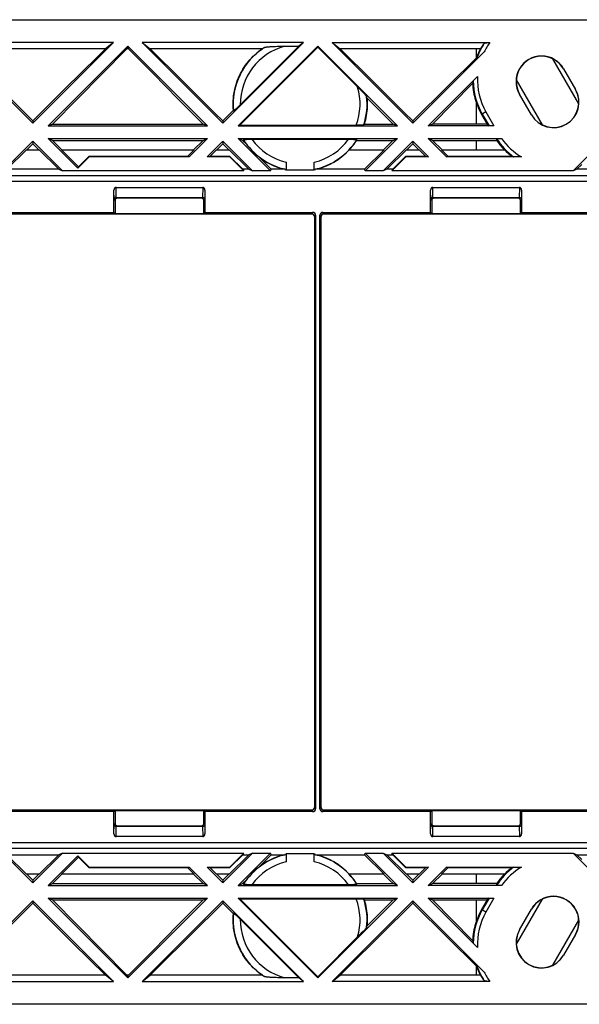
# Model space of a CAD drawing. Units: millimetres. Extents: x 45 to 253, y 70 to 140.
# Drawn here: x 161 to 201, y 70 to 140 of the extents above; entities that cross this region are included whole.
import ezdxf

# ---------------------------------------------------------------- set-up
doc = ezdxf.new("R2010")
doc.units = ezdxf.units.MM
doc.header["$LTSCALE"] = 16.335
doc.layers.get('0').update_dxf_attribs({"linetype": 'CONTINUOUS'})

msp = doc.modelspace()

# ---------------------------------------------------------------- linework, layer by layer
at = {"color": 7, "linetype": 'CONTINUOUS'}
for p, q in [((157.532, 140.246), (238.833, 140.246)), ((168.072, 138.621), (158.833, 138.621)), ((168.072, 138.621), (162.333, 132.882)), ((168.072, 138.621), (167.498, 138.173)), ((181.572, 138.621), (170.094, 138.621)), ((170.094, 138.621), (170.667, 138.173)), ((175.833, 132.882), (170.094, 138.621)), ((181.572, 138.621), (175.833, 132.882)), ((181.572, 138.621), (181.233, 138.357)), ((183.594, 138.621), (194.813, 138.621)), ((183.594, 138.621), (184.167, 138.173)), ((189.333, 132.882), (183.594, 138.621)), ((167.498, 138.173), (158.877, 138.173)), ((169.083, 138.36), (163.419, 132.696)), ((167.28, 136.41), (169.022, 138.173)), ((169.083, 138.258), (169.022, 138.173)), ((169.144, 138.173), (169.022, 138.173)), ((169.083, 138.36), (169.083, 138.258)), ((174.746, 132.696), (169.083, 138.36)), ((169.083, 138.258), (169.144, 138.173)), ((169.144, 138.173), (170.885, 136.41)), ((178.644, 138.173), (170.667, 138.173)), ((172.951, 135.916), (170.667, 138.173)), ((182.583, 138.36), (176.919, 132.696)), ((181.233, 138.357), (176.979, 134.103)), ((182.583, 138.286), (177.046, 132.748)), ((179.397, 138.342), (179.488, 138.346)), ((179.488, 138.346), (179.585, 138.349)), ((179.585, 138.349), (179.688, 138.352)), ((179.688, 138.352), (179.797, 138.354)), ((179.797, 138.354), (179.913, 138.355)), ((179.913, 138.355), (180.036, 138.356)), ((180.036, 138.356), (180.237, 138.357)), ((180.237, 138.357), (181.233, 138.357)), ((182.583, 138.36), (182.583, 138.286)), ((188.246, 132.696), (182.583, 138.36)), ((182.583, 138.286), (185.572, 135.296)), ((194.134, 138.173), (184.167, 138.173)), ((186.451, 135.916), (184.167, 138.173)), ((194.402, 137.952), (189.333, 132.882)), ((193.858, 137.541), (191.842, 135.548)), ((201.129, 134.268), (199.284, 137.464)), ((200.042, 136.752), (200.892, 135.28)), ((200.052, 136.758), (200.902, 135.286)), ((162.333, 132.882), (158.833, 136.382)), ((161.561, 133.826), (158.884, 136.477)), ((165.514, 134.626), (167.28, 136.41)), ((170.885, 136.41), (172.651, 134.626)), ((190.419, 132.696), (193.936, 136.213)), ((196.686, 135.964), (198.531, 132.768)), ((164.64, 135.348), (162.333, 133.06)), ((185.572, 135.296), (185.709, 135.157)), ((185.709, 135.157), (185.797, 135.067)), ((191.842, 135.548), (189.333, 133.06)), ((190.725, 132.823), (193.584, 135.706)), ((163.725, 132.823), (165.514, 134.626)), ((172.651, 134.626), (174.44, 132.823)), ((185.797, 135.067), (185.873, 134.988)), ((185.873, 134.988), (185.917, 134.943)), ((185.917, 134.943), (185.954, 134.904)), ((186.077, 134.701), (187.94, 132.823)), ((197.763, 133.474), (196.913, 134.946)), ((197.774, 133.48), (196.924, 134.952)), ((162.333, 133.06), (161.561, 133.826)), ((176.586, 133.807), (175.833, 133.06)), ((176.789, 133.918), (176.747, 133.878)), ((176.837, 133.964), (176.789, 133.918)), ((176.889, 134.015), (176.837, 133.964)), ((176.979, 134.103), (176.889, 134.015)), ((162.333, 133.06), (162.333, 132.882)), ((175.833, 133.06), (175.833, 132.882)), ((189.333, 133.06), (189.333, 132.882)), ((194.222, 133.508), (194.616, 132.823)), ((163.419, 132.696), (163.725, 132.823)), ((163.419, 132.696), (174.746, 132.696)), ((163.725, 132.823), (174.44, 132.823)), ((174.746, 132.696), (174.44, 132.823)), ((176.919, 132.696), (177.046, 132.748)), ((176.919, 132.696), (188.246, 132.696)), ((177.046, 132.748), (185.347, 132.748)), ((185.44, 132.749), (185.347, 132.748)), ((185.53, 132.75), (185.44, 132.749)), ((185.585, 132.751), (185.53, 132.75)), ((185.637, 132.752), (185.585, 132.751)), ((185.685, 132.753), (185.637, 132.752)), ((185.727, 132.755), (185.685, 132.753)), ((185.884, 132.823), (187.94, 132.823)), ((188.246, 132.696), (187.94, 132.823)), ((190.419, 132.696), (190.725, 132.823)), ((195.103, 132.696), (190.419, 132.696)), ((194.616, 132.823), (190.725, 132.823)), ((194.616, 132.823), (194.75, 132.706)), ((162.333, 131.61), (160.219, 129.496)), ((162.333, 131.61), (162.333, 131.422)), ((164.446, 129.496), (162.333, 131.61)), ((163.419, 131.796), (174.746, 131.796)), ((163.738, 131.664), (163.419, 131.796)), ((165.526, 129.689), (163.419, 131.796)), ((163.738, 131.664), (174.428, 131.664)), ((164.409, 130.996), (163.738, 131.664)), ((174.746, 131.796), (173.446, 130.496)), ((174.428, 131.664), (173.756, 130.996)), ((174.428, 131.664), (174.746, 131.796)), ((175.833, 131.61), (174.719, 130.496)), ((175.833, 131.61), (175.833, 131.422)), ((177.946, 129.496), (175.833, 131.61)), ((176.919, 131.796), (188.246, 131.796)), ((177.238, 131.664), (176.919, 131.796)), ((179.219, 129.496), (176.919, 131.796)), ((177.238, 131.664), (177.322, 131.664)), ((177.508, 131.395), (177.238, 131.664)), ((177.418, 131.737), (177.462, 131.738)), ((177.462, 131.738), (177.513, 131.74)), ((177.513, 131.74), (177.57, 131.741)), ((177.57, 131.741), (177.632, 131.742)), ((177.632, 131.742), (177.737, 131.743)), ((177.737, 131.743), (177.852, 131.744)), ((177.852, 131.744), (184.773, 131.744)), ((184.773, 131.744), (184.891, 131.743)), ((184.891, 131.743), (184.999, 131.742)), ((184.999, 131.742), (185.065, 131.741)), ((185.065, 131.741), (185.125, 131.74)), ((185.125, 131.74), (185.179, 131.739)), ((185.343, 131.664), (187.928, 131.664)), ((188.246, 131.796), (185.946, 129.496)), ((189.333, 131.61), (187.219, 129.496)), ((187.928, 131.664), (188.246, 131.796)), ((189.333, 131.61), (189.333, 131.422)), ((190.446, 130.496), (189.333, 131.61)), ((190.419, 131.796), (195.642, 131.796)), ((190.738, 131.664), (190.419, 131.796)), ((191.719, 130.496), (190.419, 131.796)), ((190.738, 131.664), (195.295, 131.664)), ((191.409, 130.996), (190.738, 131.664)), ((160.489, 129.608), (161.877, 130.996)), ((161.877, 130.996), (162.788, 130.996)), ((161.909, 130.996), (162.333, 131.422)), ((162.333, 131.422), (162.756, 130.996)), ((164.176, 129.608), (162.788, 130.996)), ((164.377, 130.996), (173.788, 130.996)), ((165.585, 129.788), (164.377, 130.996)), ((173.316, 130.524), (173.788, 130.996)), ((174.905, 130.524), (175.377, 130.996)), ((175.377, 130.996), (176.288, 130.996)), ((175.409, 130.996), (175.833, 131.422)), ((175.833, 131.422), (176.256, 130.996)), ((177.676, 129.608), (176.288, 130.996)), ((184.817, 130.996), (187.288, 130.996)), ((185.9, 129.608), (187.288, 130.996)), ((187.489, 129.608), (188.877, 130.996)), ((188.877, 130.996), (189.788, 130.996)), ((188.909, 130.996), (189.333, 131.422)), ((189.333, 131.422), (189.756, 130.996)), ((190.26, 130.524), (189.788, 130.996)), ((191.377, 130.996), (195.85, 130.996)), ((191.849, 130.524), (191.377, 130.996)), ((166.333, 130.496), (165.526, 129.689)), ((166.321, 130.524), (165.585, 129.788)), ((173.316, 130.524), (166.321, 130.524)), ((166.333, 130.496), (166.321, 130.524)), ((173.446, 130.496), (166.333, 130.496)), ((173.446, 130.496), (173.316, 130.524)), ((174.905, 130.524), (174.719, 130.496)), ((176.333, 130.496), (174.719, 130.496)), ((176.344, 130.524), (174.905, 130.524)), ((176.333, 130.496), (176.344, 130.524)), ((177.333, 129.496), (176.333, 130.496)), ((177.26, 129.608), (176.344, 130.524)), ((179.265, 129.608), (178.313, 130.561)), ((188.833, 130.496), (187.833, 129.496)), ((188.821, 130.524), (187.905, 129.608)), ((190.26, 130.524), (188.821, 130.524)), ((188.833, 130.496), (188.821, 130.524)), ((190.446, 130.496), (188.833, 130.496)), ((190.26, 130.524), (190.446, 130.496)), ((191.719, 130.496), (191.849, 130.524)), ((197.05, 130.496), (191.719, 130.496)), ((196.381, 130.524), (191.849, 130.524)), ((196.381, 130.524), (196.421, 130.515)), ((196.421, 130.515), (196.5, 130.499)), ((200.719, 129.496), (201.903, 130.68)), ((164.176, 129.608), (160.489, 129.608)), ((164.176, 129.608), (164.446, 129.496)), ((165.526, 129.689), (165.585, 129.788)), ((177.676, 129.608), (177.26, 129.608)), ((177.26, 129.608), (177.333, 129.496)), ((177.676, 129.608), (177.946, 129.496)), ((179.219, 129.496), (179.265, 129.608)), ((180.242, 129.608), (179.265, 129.608)), ((180.321, 129.593), (180.328, 129.599)), ((180.321, 129.593), (180.333, 129.548)), ((180.331, 129.737), (180.33, 129.667)), ((180.33, 129.667), (180.33, 129.641)), ((180.332, 129.88), (180.331, 129.737)), ((180.333, 130.111), (180.333, 129.548)), ((182.333, 129.548), (180.333, 129.548)), ((182.333, 129.548), (182.333, 130.111)), ((182.334, 129.737), (182.333, 129.88)), ((182.344, 129.593), (182.333, 129.548)), ((182.335, 129.667), (182.334, 129.737)), ((182.335, 129.641), (182.335, 129.667)), ((182.336, 129.621), (182.335, 129.641)), ((182.344, 129.593), (182.337, 129.599)), ((185.9, 129.608), (182.424, 129.608)), ((185.946, 129.496), (185.9, 129.608)), ((187.489, 129.608), (187.219, 129.496)), ((187.905, 129.608), (187.489, 129.608)), ((187.905, 129.608), (187.833, 129.496)), ((200.989, 129.608), (200.719, 129.496)), ((200.989, 129.608), (201.339, 129.958)), ((204.676, 129.608), (200.989, 129.608)), ((177.333, 129.496), (164.446, 129.496)), ((179.219, 129.496), (177.946, 129.496)), ((187.219, 129.496), (185.946, 129.496)), ((200.719, 129.496), (187.833, 129.496)), ((168.102, 126.545), (168.102, 128.116)), ((168.25, 128.327), (174.416, 128.327)), ((174.564, 128.116), (174.564, 126.545)), ((190.602, 126.545), (190.602, 128.116)), ((190.75, 128.327), (196.916, 128.327)), ((197.064, 128.116), (197.064, 126.545)), ((168.264, 127.615), (174.402, 127.615)), ((174.333, 127.546), (168.333, 127.546)), ((190.764, 127.615), (196.902, 127.615)), ((196.833, 127.546), (190.833, 127.546)), ((168.183, 127.396), (168.183, 126.464)), ((174.483, 126.464), (174.483, 127.396)), ((190.683, 127.396), (190.683, 126.464)), ((196.983, 126.464), (196.983, 127.396)), ((115.452, 126.446), (182.213, 126.446)), ((152.064, 126.545), (168.102, 126.545)), ((168.102, 126.545), (168.183, 126.464)), ((168.183, 126.464), (174.483, 126.464)), ((174.564, 126.545), (174.483, 126.464)), ((174.564, 126.545), (182.232, 126.545)), ((182.345, 126.258), (182.345, 84.234)), ((182.432, 126.346), (182.432, 84.146)), ((182.733, 84.146), (182.733, 126.346)), ((182.82, 84.234), (182.82, 126.258)), ((182.933, 126.545), (190.602, 126.545)), ((182.952, 126.446), (227.483, 126.446)), ((190.602, 126.545), (190.683, 126.464)), ((190.683, 126.464), (196.983, 126.464)), ((197.064, 126.545), (196.983, 126.464)), ((197.064, 126.545), (213.102, 126.545)), ((182.213, 84.046), (115.452, 84.046)), ((168.102, 83.947), (168.183, 84.028)), ((168.183, 84.028), (174.483, 84.028)), ((168.183, 84.028), (168.183, 83.096)), ((174.564, 83.947), (174.483, 84.028)), ((174.483, 83.096), (174.483, 84.028)), ((227.483, 84.046), (182.952, 84.046)), ((190.602, 83.947), (190.683, 84.028)), ((190.683, 84.028), (196.983, 84.028)), ((190.683, 84.028), (190.683, 83.096)), ((197.064, 83.947), (196.983, 84.028)), ((196.983, 83.096), (196.983, 84.028)), ((168.102, 83.947), (152.064, 83.947)), ((168.102, 82.376), (168.102, 83.947)), ((182.232, 83.947), (174.564, 83.947)), ((174.564, 83.947), (174.564, 82.376)), ((190.602, 83.947), (182.933, 83.947)), ((190.602, 82.376), (190.602, 83.947)), ((213.102, 83.947), (197.064, 83.947)), ((197.064, 83.947), (197.064, 82.376)), ((174.402, 82.877), (168.264, 82.877)), ((168.333, 82.946), (174.333, 82.946)), ((196.902, 82.877), (190.764, 82.877)), ((190.833, 82.946), (196.833, 82.946)), ((174.416, 82.165), (168.25, 82.165)), ((196.916, 82.165), (190.75, 82.165)), ((162.333, 78.882), (160.219, 80.996)), ((160.489, 80.884), (164.176, 80.884)), ((160.489, 80.884), (161.877, 79.496)), ((164.446, 80.996), (162.333, 78.882)), ((164.176, 80.884), (162.788, 79.496)), ((165.526, 80.803), (163.419, 78.696)), ((164.446, 80.996), (164.176, 80.884)), ((165.585, 80.704), (164.377, 79.496)), ((164.446, 80.996), (177.333, 80.996)), ((165.526, 80.803), (166.333, 79.996)), ((165.585, 80.704), (165.526, 80.803)), ((165.585, 80.704), (166.321, 79.968)), ((177.946, 80.996), (175.833, 78.882)), ((177.676, 80.884), (176.288, 79.496)), ((176.333, 79.996), (177.333, 80.996)), ((176.344, 79.968), (177.26, 80.884)), ((179.219, 80.996), (176.919, 78.696)), ((177.26, 80.884), (177.333, 80.996)), ((177.26, 80.884), (177.676, 80.884)), ((177.946, 80.996), (177.676, 80.884)), ((177.946, 80.996), (179.219, 80.996)), ((179.265, 80.884), (178.313, 79.931)), ((179.265, 80.884), (179.219, 80.996)), ((179.265, 80.884), (180.242, 80.884)), ((180.321, 80.899), (180.333, 80.944)), ((180.321, 80.899), (180.328, 80.893)), ((180.33, 80.871), (180.33, 80.851)), ((180.33, 80.851), (180.33, 80.825)), ((180.33, 80.825), (180.331, 80.755)), ((180.331, 80.755), (180.332, 80.612)), ((182.333, 80.944), (180.333, 80.944)), ((180.333, 80.944), (180.333, 80.381)), ((182.344, 80.899), (182.333, 80.944)), ((182.333, 80.381), (182.333, 80.944)), ((182.344, 80.899), (182.337, 80.893)), ((182.424, 80.884), (185.9, 80.884)), ((185.9, 80.884), (185.946, 80.996)), ((185.9, 80.884), (187.288, 79.496)), ((185.946, 80.996), (187.219, 80.996)), ((188.246, 78.696), (185.946, 80.996)), ((187.219, 80.996), (187.489, 80.884)), ((189.333, 78.882), (187.219, 80.996)), ((187.489, 80.884), (187.905, 80.884)), ((187.489, 80.884), (188.877, 79.496)), ((187.833, 80.996), (200.719, 80.996)), ((187.833, 80.996), (188.833, 79.996)), ((187.905, 80.884), (187.833, 80.996)), ((187.905, 80.884), (188.821, 79.968)), ((200.719, 80.996), (200.989, 80.884)), ((201.903, 79.812), (200.719, 80.996)), ((200.989, 80.884), (204.676, 80.884)), ((200.989, 80.884), (201.339, 80.534)), ((166.333, 79.996), (166.321, 79.968)), ((166.321, 79.968), (173.316, 79.968)), ((166.333, 79.996), (173.446, 79.996)), ((173.316, 79.968), (173.446, 79.996)), ((173.316, 79.968), (173.788, 79.496)), ((174.746, 78.696), (173.446, 79.996)), ((174.719, 79.996), (176.333, 79.996)), ((174.719, 79.996), (174.905, 79.968)), ((175.833, 78.882), (174.719, 79.996)), ((174.905, 79.968), (176.344, 79.968)), ((174.905, 79.968), (175.377, 79.496)), ((176.333, 79.996), (176.344, 79.968)), ((188.833, 79.996), (188.821, 79.968)), ((188.821, 79.968), (190.26, 79.968)), ((188.833, 79.996), (190.446, 79.996)), ((190.446, 79.996), (189.333, 78.882)), ((190.26, 79.968), (189.788, 79.496)), ((190.446, 79.996), (190.26, 79.968)), ((191.719, 79.996), (190.419, 78.696)), ((191.849, 79.968), (191.377, 79.496)), ((191.719, 79.996), (197.05, 79.996)), ((191.849, 79.968), (191.719, 79.996)), ((191.849, 79.968), (196.381, 79.968)), ((196.381, 79.968), (196.46, 79.985)), ((196.46, 79.985), (196.5, 79.993)), ((162.788, 79.496), (161.877, 79.496)), ((162.333, 79.07), (161.909, 79.496)), ((162.756, 79.496), (162.333, 79.07)), ((163.738, 78.828), (164.409, 79.496)), ((173.788, 79.496), (164.377, 79.496)), ((173.756, 79.496), (174.428, 78.828)), ((176.288, 79.496), (175.377, 79.496)), ((175.833, 79.07), (175.409, 79.496)), ((176.256, 79.496), (175.833, 79.07)), ((187.288, 79.496), (184.817, 79.496)), ((189.788, 79.496), (188.877, 79.496)), ((189.333, 79.07), (188.909, 79.496)), ((189.756, 79.496), (189.333, 79.07)), ((190.738, 78.828), (191.409, 79.496)), ((195.85, 79.496), (191.377, 79.496)), ((162.333, 79.07), (162.333, 78.882)), ((163.419, 78.696), (163.738, 78.828)), ((163.419, 78.696), (174.746, 78.696)), ((163.738, 78.828), (174.428, 78.828)), ((174.746, 78.696), (174.428, 78.828)), ((175.833, 79.07), (175.833, 78.882)), ((176.919, 78.696), (177.238, 78.828)), ((176.919, 78.696), (188.246, 78.696)), ((177.238, 78.828), (177.508, 79.097)), ((177.238, 78.828), (177.322, 78.828)), ((177.513, 78.752), (177.462, 78.754)), ((177.57, 78.751), (177.513, 78.752)), ((177.632, 78.75), (177.57, 78.751)), ((177.737, 78.749), (177.632, 78.75)), ((177.852, 78.748), (177.737, 78.749)), ((184.813, 78.748), (177.852, 78.748)), ((184.928, 78.749), (184.813, 78.748)), ((185.033, 78.75), (184.928, 78.749)), ((185.096, 78.751), (185.033, 78.75)), ((185.153, 78.752), (185.096, 78.751)), ((185.203, 78.754), (185.153, 78.752)), ((185.247, 78.755), (185.203, 78.754)), ((185.343, 78.828), (187.928, 78.828)), ((188.246, 78.696), (187.928, 78.828)), ((189.333, 79.07), (189.333, 78.882)), ((190.419, 78.696), (190.738, 78.828)), ((195.642, 78.696), (190.419, 78.696)), ((195.295, 78.828), (190.738, 78.828)), ((163.419, 77.796), (174.746, 77.796)), ((163.725, 77.669), (163.419, 77.796)), ((169.083, 72.132), (163.419, 77.796)), ((174.746, 77.796), (169.083, 72.132)), ((174.44, 77.669), (174.746, 77.796)), ((176.919, 77.796), (188.246, 77.796)), ((177.046, 77.744), (176.919, 77.796)), ((182.583, 72.132), (176.919, 77.796)), ((177.046, 77.744), (185.378, 77.743)), ((182.583, 72.206), (177.046, 77.744)), ((188.246, 77.796), (182.583, 72.132)), ((185.378, 77.743), (185.471, 77.743)), ((185.471, 77.743), (185.53, 77.742)), ((185.53, 77.742), (185.585, 77.741)), ((185.585, 77.741), (185.637, 77.74)), ((185.637, 77.74), (185.685, 77.739)), ((187.94, 77.669), (188.246, 77.796)), ((190.419, 77.796), (195.103, 77.796)), ((190.725, 77.669), (190.419, 77.796)), ((193.936, 74.279), (190.419, 77.796)), ((194.75, 77.786), (194.616, 77.669)), ((198.531, 77.724), (196.686, 74.528)), ((158.833, 74.11), (162.333, 77.61)), ((159.645, 74.767), (162.333, 77.432)), ((162.333, 77.61), (168.072, 71.871)), ((162.333, 77.61), (162.333, 77.432)), ((163.725, 77.669), (174.44, 77.669)), ((165.514, 75.866), (163.725, 77.669)), ((170.094, 71.871), (175.833, 77.61)), ((174.44, 77.669), (172.651, 75.866)), ((173.525, 75.144), (175.833, 77.432)), ((175.833, 77.61), (181.572, 71.871)), ((175.833, 77.61), (175.833, 77.432)), ((175.833, 77.432), (176.586, 76.685)), ((183.594, 71.871), (189.333, 77.61)), ((185.884, 77.669), (187.94, 77.669)), ((187.94, 77.669), (186.077, 75.791)), ((187.025, 75.144), (189.333, 77.432)), ((189.333, 77.61), (194.402, 72.54)), ((189.333, 77.61), (189.333, 77.432)), ((189.333, 77.432), (191.842, 74.944)), ((190.725, 77.669), (194.616, 77.669)), ((193.584, 74.786), (190.725, 77.669)), ((194.616, 77.669), (194.222, 76.984)), ((196.913, 75.546), (197.763, 77.018)), ((196.924, 75.54), (197.774, 77.012)), ((176.695, 76.663), (176.729, 76.632)), ((176.729, 76.632), (176.768, 76.595)), ((176.768, 76.595), (176.812, 76.552)), ((176.812, 76.552), (176.862, 76.503)), ((176.862, 76.503), (176.948, 76.42)), ((176.948, 76.42), (177.044, 76.324)), ((181.233, 72.135), (177.044, 76.324)), ((167.28, 74.082), (165.514, 75.866)), ((172.651, 75.866), (170.885, 74.082)), ((185.985, 75.622), (185.954, 75.588)), ((199.284, 73.028), (201.129, 76.224)), ((182.583, 72.206), (185.534, 75.158)), ((185.677, 75.302), (185.534, 75.158)), ((185.797, 75.425), (185.677, 75.302)), ((185.873, 75.504), (185.797, 75.425)), ((185.917, 75.549), (185.873, 75.504)), ((185.954, 75.588), (185.917, 75.549)), ((191.842, 74.944), (193.858, 72.951)), ((200.892, 75.212), (200.042, 73.74)), ((200.902, 75.206), (200.052, 73.734)), ((165.214, 74.576), (167.498, 72.319)), ((169.022, 72.319), (167.28, 74.082)), ((170.885, 74.082), (169.144, 72.319)), ((193.898, 73.035), (193.915, 73.02)), ((193.915, 73.02), (193.934, 73.002)), ((193.934, 73.002), (193.968, 72.969)), ((193.968, 72.969), (194.022, 72.917)), ((194.022, 72.917), (194.102, 72.838)), ((194.102, 72.838), (194.238, 72.704)), ((167.498, 72.319), (158.877, 72.319)), ((168.072, 71.871), (167.498, 72.319)), ((169.144, 72.319), (169.022, 72.319)), ((169.083, 72.234), (169.022, 72.319)), ((169.083, 72.234), (169.144, 72.319)), ((169.083, 72.234), (169.083, 72.132)), ((170.094, 71.871), (170.667, 72.319)), ((178.644, 72.319), (170.667, 72.319)), ((179.636, 72.142), (179.536, 72.144)), ((179.742, 72.139), (179.636, 72.142)), ((179.854, 72.137), (179.742, 72.139)), ((179.974, 72.136), (179.854, 72.137)), ((180.101, 72.135), (179.974, 72.136)), ((181.233, 72.135), (180.101, 72.135)), ((181.572, 71.871), (181.233, 72.135)), ((182.583, 72.206), (182.583, 72.132)), ((183.594, 71.871), (184.167, 72.319)), ((194.134, 72.319), (184.167, 72.319)), ((158.833, 71.871), (168.072, 71.871)), ((170.094, 71.871), (181.572, 71.871)), ((194.813, 71.871), (183.594, 71.871)), ((238.833, 70.246), (157.532, 70.246))]:
    msp.add_line(p, q, dxfattribs=at)
at = {"color": 253, "linetype": 'CONTINUOUS'}
for p, q in [((193.833, 138.173), (193.833, 137.516)), ((200.042, 136.752), (200.052, 136.758)), ((200.892, 135.28), (200.902, 135.286)), ((196.924, 134.952), (196.913, 134.946)), ((193.833, 134.373), (193.833, 132.823)), ((194.531, 133.686), (194.222, 133.508)), ((194.271, 133.536), (194.75, 132.706)), ((194.531, 133.686), (195.103, 132.696)), ((197.774, 133.48), (197.763, 133.474)), ((193.833, 131.664), (193.833, 130.996)), ((228.247, 129.153), (69.418, 129.153)), ((228.247, 128.754), (69.418, 128.754)), ((168.113, 127.466), (168.102, 128.116)), ((168.262, 127.615), (168.25, 128.327)), ((174.416, 128.327), (174.403, 127.615)), ((174.564, 128.116), (174.553, 127.466)), ((190.613, 127.466), (190.602, 128.116)), ((190.762, 127.615), (190.75, 128.327)), ((196.916, 128.327), (196.903, 127.615)), ((197.064, 128.116), (197.053, 127.466)), ((168.113, 127.466), (168.183, 127.396)), ((168.264, 127.615), (168.333, 127.546)), ((174.402, 127.615), (174.333, 127.546)), ((174.553, 127.466), (174.483, 127.396)), ((190.613, 127.466), (190.683, 127.396)), ((190.764, 127.615), (190.833, 127.546)), ((196.902, 127.615), (196.833, 127.546)), ((197.053, 127.466), (196.983, 127.396)), ((182.232, 126.545), (182.145, 126.458)), ((182.432, 126.346), (182.345, 126.258)), ((182.82, 126.258), (182.733, 126.346)), ((183.02, 126.458), (182.933, 126.545)), ((182.145, 84.034), (182.232, 83.947)), ((182.345, 84.234), (182.432, 84.146)), ((182.733, 84.146), (182.82, 84.234)), ((182.933, 83.947), (183.02, 84.034)), ((168.102, 82.376), (168.113, 83.026)), ((168.113, 83.026), (168.183, 83.096)), ((168.25, 82.165), (168.262, 82.877)), ((168.264, 82.877), (168.333, 82.946)), ((174.402, 82.877), (174.333, 82.946)), ((174.403, 82.877), (174.416, 82.165)), ((174.553, 83.026), (174.483, 83.096)), ((174.553, 83.026), (174.564, 82.376)), ((190.602, 82.376), (190.613, 83.026)), ((190.613, 83.026), (190.683, 83.096)), ((190.75, 82.165), (190.762, 82.877)), ((190.764, 82.877), (190.833, 82.946)), ((196.902, 82.877), (196.833, 82.946)), ((196.903, 82.877), (196.916, 82.165)), ((197.053, 83.026), (196.983, 83.096)), ((197.053, 83.026), (197.064, 82.376)), ((69.418, 81.738), (228.247, 81.738)), ((69.418, 81.339), (228.247, 81.339)), ((193.833, 79.496), (193.833, 78.828)), ((194.75, 77.786), (194.271, 76.956)), ((195.103, 77.796), (194.531, 76.806)), ((193.833, 77.669), (193.833, 76.119)), ((197.774, 77.012), (197.763, 77.018)), ((194.531, 76.806), (194.222, 76.984)), ((196.924, 75.54), (196.913, 75.546)), ((200.892, 75.212), (200.902, 75.206)), ((200.042, 73.74), (200.052, 73.734)), ((193.833, 72.976), (193.833, 72.319))]:
    msp.add_line(p, q, dxfattribs=at)
at = {"color": 7, "linetype": 'CONTINUOUS'}
for points in [[(194.412, 138.569), (194.415, 138.573), (194.42, 138.576), (194.427, 138.58), (194.435, 138.583), (194.445, 138.587), (194.457, 138.59), (194.47, 138.593), (194.486, 138.597), (194.503, 138.6), (194.521, 138.603), (194.542, 138.606), (194.564, 138.609), (194.588, 138.611), (194.613, 138.613), (194.639, 138.615), (194.666, 138.617), (194.695, 138.619), (194.724, 138.62), (194.753, 138.621), (194.783, 138.621), (194.813, 138.621)], [(167.498, 138.173), (166.929, 137.611), (164.64, 135.348)], [(176.586, 133.807), (176.573, 133.975), (176.567, 134.143), (176.567, 134.312), (176.572, 134.48), (176.584, 134.648), (176.601, 134.816), (176.625, 134.983), (176.654, 135.149), (176.689, 135.315), (176.73, 135.479), (176.777, 135.642), (176.83, 135.803), (176.889, 135.962), (176.953, 136.118), (177.022, 136.273), (177.097, 136.425), (177.178, 136.574), (177.263, 136.72), (177.354, 136.863), (177.45, 137.002), (177.55, 137.138), (177.656, 137.27), (177.765, 137.398), (177.879, 137.522), (177.997, 137.642), (178.12, 137.758), (178.246, 137.869), (178.375, 137.975), (178.508, 138.077), (178.644, 138.173)], [(178.8, 138.269), (178.806, 138.273), (178.815, 138.277), (178.825, 138.28), (178.836, 138.284), (178.85, 138.287), (178.865, 138.291), (178.881, 138.294), (178.9, 138.298), (178.92, 138.301), (178.941, 138.305), (178.963, 138.308), (178.987, 138.311), (179.013, 138.314), (179.039, 138.317), (179.068, 138.32), (179.098, 138.323), (179.129, 138.325), (179.162, 138.328), (179.197, 138.331), (179.234, 138.333), (179.272, 138.336), (179.312, 138.338), (179.353, 138.34), (179.397, 138.342)], [(194.134, 138.173), (194.099, 138.105), (194.065, 138.036), (194.032, 137.967), (194, 137.897), (193.97, 137.827), (193.94, 137.756), (193.912, 137.685), (193.884, 137.613), (193.858, 137.541)], [(175.833, 133.06), (175.254, 133.634), (172.951, 135.916)], [(189.333, 133.06), (188.754, 133.634), (186.451, 135.916)], [(193.584, 135.706), (193.593, 135.555), (193.607, 135.404), (193.625, 135.254), (193.648, 135.104), (193.676, 134.956), (193.708, 134.808), (193.745, 134.662), (193.787, 134.517), (193.833, 134.373)], [(186.077, 134.701), (186.09, 134.543), (186.097, 134.384), (186.099, 134.225), (186.096, 134.067), (186.088, 133.908), (186.074, 133.75), (186.055, 133.593), (186.031, 133.437), (186.002, 133.282), (185.968, 133.127), (185.928, 132.974), (185.884, 132.823)], [(185.954, 134.904), (185.985, 134.87), (185.998, 134.856), (186.011, 134.842), (186.021, 134.831), (186.03, 134.82), (186.038, 134.811), (186.044, 134.804), (186.049, 134.798), (186.053, 134.793), (186.055, 134.79), (186.056, 134.788)], [(176.747, 133.878), (176.711, 133.844), (176.695, 133.829), (176.681, 133.816), (176.668, 133.804), (176.656, 133.793), (176.645, 133.784), (176.636, 133.775), (176.628, 133.768), (176.621, 133.763), (176.615, 133.758), (176.61, 133.755), (176.607, 133.753), (176.605, 133.752), (176.604, 133.752)], [(193.833, 134.373), (193.868, 134.273), (193.905, 134.174), (193.944, 134.076), (193.985, 133.979), (194.028, 133.883), (194.074, 133.787), (194.121, 133.693), (194.171, 133.6), (194.222, 133.508)], [(185.851, 132.766), (185.849, 132.765), (185.846, 132.764), (185.842, 132.763), (185.835, 132.762), (185.827, 132.761), (185.818, 132.76), (185.806, 132.759), (185.794, 132.758), (185.779, 132.757), (185.763, 132.756), (185.746, 132.756), (185.727, 132.755)], [(177.301, 131.726), (177.301, 131.727), (177.304, 131.728), (177.307, 131.729), (177.313, 131.73), (177.32, 131.731), (177.329, 131.732), (177.34, 131.733), (177.352, 131.734), (177.366, 131.734), (177.382, 131.735), (177.399, 131.736), (177.418, 131.737)], [(177.322, 131.664), (177.342, 131.633), (177.362, 131.603), (177.382, 131.573), (177.402, 131.543), (177.423, 131.513), (177.444, 131.483), (177.465, 131.454), (177.487, 131.424), (177.508, 131.395)], [(184.825, 130.996), (184.888, 131.066), (184.95, 131.136), (185.011, 131.208), (185.07, 131.281), (185.128, 131.356), (185.184, 131.431), (185.238, 131.508), (185.292, 131.585), (185.343, 131.664)], [(185.179, 131.739), (185.226, 131.738), (185.247, 131.737), (185.266, 131.736), (185.283, 131.735), (185.299, 131.734), (185.313, 131.734), (185.325, 131.733), (185.336, 131.732), (185.345, 131.731), (185.352, 131.73), (185.358, 131.729), (185.362, 131.728), (185.364, 131.727), (185.364, 131.726)], [(187.928, 131.664), (187.816, 131.553), (187.256, 130.996)], [(195.295, 131.664), (195.349, 131.585), (195.405, 131.508), (195.462, 131.431), (195.52, 131.355), (195.58, 131.281), (195.642, 131.208), (195.704, 131.136), (195.769, 131.065), (195.834, 130.996)], [(180.33, 129.641), (180.33, 129.621), (180.329, 129.613), (180.329, 129.607), (180.329, 129.603), (180.329, 129.6), (180.328, 129.599)], [(182.337, 129.599), (182.337, 129.6), (182.336, 129.603), (182.336, 129.607), (182.336, 129.613), (182.336, 129.621)], [(168.264, 127.615), (168.25, 127.614), (168.236, 127.612), (168.223, 127.609), (168.21, 127.605), (168.197, 127.6), (168.186, 127.593), (168.175, 127.586), (168.164, 127.578), (168.155, 127.569), (168.146, 127.559), (168.138, 127.549), (168.132, 127.538), (168.126, 127.526), (168.121, 127.515), (168.118, 127.503), (168.115, 127.491), (168.113, 127.478), (168.113, 127.466)], [(174.403, 127.615), (174.417, 127.614), (174.43, 127.612), (174.443, 127.609), (174.456, 127.605), (174.468, 127.599), (174.48, 127.593), (174.491, 127.586), (174.501, 127.578), (174.511, 127.569), (174.519, 127.559), (174.527, 127.549), (174.533, 127.538), (174.539, 127.527), (174.544, 127.515), (174.548, 127.503), (174.55, 127.491), (174.552, 127.478), (174.553, 127.466)], [(190.764, 127.615), (190.75, 127.614), (190.736, 127.612), (190.723, 127.609), (190.71, 127.605), (190.697, 127.6), (190.686, 127.593), (190.675, 127.586), (190.664, 127.578), (190.655, 127.569), (190.646, 127.559), (190.638, 127.549), (190.632, 127.538), (190.626, 127.526), (190.621, 127.515), (190.618, 127.503), (190.615, 127.491), (190.613, 127.478), (190.613, 127.466)], [(196.903, 127.615), (196.917, 127.614), (196.93, 127.612), (196.943, 127.609), (196.956, 127.605), (196.968, 127.599), (196.98, 127.593), (196.991, 127.586), (197.001, 127.578), (197.011, 127.569), (197.019, 127.559), (197.027, 127.549), (197.033, 127.538), (197.039, 127.527), (197.044, 127.515), (197.048, 127.503), (197.05, 127.491), (197.052, 127.478), (197.053, 127.466)], [(168.262, 82.877), (168.248, 82.878), (168.235, 82.88), (168.222, 82.883), (168.209, 82.887), (168.197, 82.892), (168.185, 82.899), (168.174, 82.906), (168.164, 82.914), (168.155, 82.923), (168.146, 82.933), (168.139, 82.943), (168.132, 82.954), (168.126, 82.965), (168.121, 82.977), (168.118, 82.989), (168.115, 83.001), (168.113, 83.014), (168.113, 83.026)], [(174.553, 83.026), (174.552, 83.014), (174.55, 83.001), (174.548, 82.989), (174.544, 82.977), (174.539, 82.965), (174.533, 82.954), (174.527, 82.943), (174.519, 82.933), (174.511, 82.923), (174.501, 82.914), (174.491, 82.906), (174.48, 82.899), (174.468, 82.892), (174.456, 82.887), (174.443, 82.883), (174.43, 82.88), (174.417, 82.878), (174.403, 82.877)], [(190.762, 82.877), (190.748, 82.878), (190.735, 82.88), (190.722, 82.883), (190.709, 82.887), (190.697, 82.892), (190.685, 82.899), (190.674, 82.906), (190.664, 82.914), (190.655, 82.923), (190.646, 82.933), (190.639, 82.943), (190.632, 82.954), (190.626, 82.965), (190.621, 82.977), (190.618, 82.989), (190.615, 83.001), (190.613, 83.014), (190.613, 83.026)], [(197.053, 83.026), (197.052, 83.014), (197.05, 83.001), (197.048, 82.989), (197.044, 82.977), (197.039, 82.965), (197.033, 82.954), (197.027, 82.943), (197.019, 82.933), (197.011, 82.923), (197.001, 82.914), (196.991, 82.906), (196.98, 82.899), (196.968, 82.892), (196.956, 82.887), (196.943, 82.883), (196.93, 82.88), (196.917, 82.878), (196.903, 82.877)], [(180.328, 80.893), (180.329, 80.892), (180.329, 80.889), (180.329, 80.885), (180.329, 80.879), (180.33, 80.871)], [(185.343, 78.828), (185.292, 78.907), (185.238, 78.984), (185.184, 79.061), (185.128, 79.136), (185.07, 79.211), (185.011, 79.284), (184.95, 79.356), (184.888, 79.426), (184.825, 79.496)], [(187.256, 79.496), (187.368, 79.385), (187.592, 79.162)], [(187.592, 79.162), (187.704, 79.05), (187.928, 78.828)], [(195.834, 79.496), (195.769, 79.427), (195.704, 79.356), (195.642, 79.284), (195.58, 79.211), (195.52, 79.137), (195.462, 79.061), (195.405, 78.984), (195.349, 78.907), (195.295, 78.828)], [(177.462, 78.754), (177.418, 78.755), (177.399, 78.756), (177.382, 78.757), (177.366, 78.758), (177.352, 78.758), (177.34, 78.759), (177.329, 78.76), (177.32, 78.761), (177.313, 78.762), (177.307, 78.763), (177.304, 78.764), (177.301, 78.765), (177.301, 78.766)], [(177.508, 79.097), (177.487, 79.068), (177.465, 79.038), (177.444, 79.009), (177.423, 78.979), (177.402, 78.949), (177.382, 78.919), (177.362, 78.889), (177.342, 78.859), (177.322, 78.828)], [(185.364, 78.766), (185.364, 78.765), (185.362, 78.764), (185.358, 78.763), (185.352, 78.762), (185.345, 78.761), (185.336, 78.76), (185.325, 78.759), (185.313, 78.758), (185.299, 78.758), (185.283, 78.757), (185.266, 78.756), (185.247, 78.755)], [(185.685, 77.739), (185.727, 77.737), (185.746, 77.736), (185.763, 77.736), (185.779, 77.735), (185.794, 77.734), (185.806, 77.733), (185.818, 77.732), (185.827, 77.731), (185.835, 77.73), (185.842, 77.729), (185.846, 77.728), (185.849, 77.727), (185.851, 77.726)], [(162.333, 77.432), (162.911, 76.858), (165.214, 74.576)], [(185.884, 77.669), (185.928, 77.518), (185.968, 77.365), (186.002, 77.21), (186.031, 77.055), (186.055, 76.899), (186.074, 76.742), (186.088, 76.584), (186.096, 76.425), (186.099, 76.267), (186.097, 76.108), (186.09, 75.949), (186.077, 75.791)], [(178.644, 72.319), (178.508, 72.415), (178.375, 72.517), (178.246, 72.623), (178.12, 72.734), (177.997, 72.85), (177.879, 72.97), (177.765, 73.094), (177.656, 73.222), (177.55, 73.354), (177.45, 73.49), (177.354, 73.629), (177.263, 73.772), (177.178, 73.918), (177.097, 74.067), (177.022, 74.219), (176.953, 74.374), (176.889, 74.53), (176.83, 74.689), (176.777, 74.85), (176.73, 75.013), (176.689, 75.177), (176.654, 75.343), (176.625, 75.509), (176.601, 75.676), (176.584, 75.844), (176.572, 76.012), (176.567, 76.18), (176.567, 76.349), (176.573, 76.517), (176.586, 76.685)], [(176.604, 76.74), (176.605, 76.74), (176.607, 76.739), (176.61, 76.737), (176.615, 76.734), (176.621, 76.729), (176.628, 76.724), (176.636, 76.717), (176.645, 76.708), (176.656, 76.699), (176.668, 76.688), (176.681, 76.676), (176.695, 76.663)], [(194.222, 76.984), (194.171, 76.892), (194.121, 76.799), (194.074, 76.705), (194.028, 76.609), (193.985, 76.513), (193.944, 76.416), (193.905, 76.318), (193.868, 76.219), (193.833, 76.119)], [(186.056, 75.704), (186.055, 75.702), (186.053, 75.699), (186.049, 75.694), (186.044, 75.688), (186.038, 75.681), (186.03, 75.672), (186.021, 75.661), (186.011, 75.65), (185.998, 75.636), (185.985, 75.622)], [(193.833, 76.119), (193.787, 75.975), (193.745, 75.83), (193.708, 75.684), (193.676, 75.536), (193.648, 75.388), (193.625, 75.238), (193.607, 75.088), (193.593, 74.937), (193.584, 74.786)], [(170.667, 72.319), (171.236, 72.881), (173.525, 75.144)], [(184.167, 72.319), (184.736, 72.881), (187.025, 75.144)], [(193.858, 72.951), (193.884, 72.879), (193.912, 72.807), (193.94, 72.736), (193.97, 72.665), (194, 72.595), (194.032, 72.525), (194.065, 72.456), (194.099, 72.387), (194.134, 72.319)], [(193.864, 73.063), (193.865, 73.064), (193.866, 73.063), (193.868, 73.061), (193.871, 73.059), (193.875, 73.056), (193.88, 73.052), (193.885, 73.047), (193.891, 73.041), (193.898, 73.035)], [(179.536, 72.144), (179.441, 72.148), (179.397, 72.15), (179.353, 72.152), (179.312, 72.154), (179.272, 72.156), (179.234, 72.159), (179.197, 72.161), (179.162, 72.164), (179.129, 72.167), (179.098, 72.169), (179.068, 72.172), (179.039, 72.175), (179.013, 72.178), (178.987, 72.181), (178.963, 72.184), (178.941, 72.187), (178.92, 72.191), (178.9, 72.194), (178.881, 72.198), (178.865, 72.201), (178.85, 72.205), (178.836, 72.208), (178.825, 72.212), (178.815, 72.215), (178.806, 72.219), (178.8, 72.223)], [(194.813, 71.871), (194.783, 71.871), (194.753, 71.871), (194.724, 71.872), (194.695, 71.873), (194.666, 71.875), (194.639, 71.877), (194.613, 71.879), (194.588, 71.881), (194.564, 71.883), (194.542, 71.886), (194.521, 71.889), (194.503, 71.892), (194.486, 71.895), (194.47, 71.898), (194.457, 71.902), (194.445, 71.905), (194.435, 71.909), (194.427, 71.912), (194.42, 71.916), (194.415, 71.919), (194.412, 71.923)]]:
    msp.add_lwpolyline(points, dxfattribs=at)
at = {"color": 253, "linetype": 'CONTINUOUS'}
for centre, radius, start, end in [((198.433, 135.939), 4.505, 143.45716, 153.45689), ((181.333, 134.246), 4.254, 104.92458, 180.58782), ((198.433, 135.939), 4.805, 146.80853, 161.93871), ((198.433, 135.939), 4.805, 180.58037, 210), ((198.433, 135.939), 4.505, 176.51411, 210), ((181.333, 134.246), 4.254, 339.38902, 16.54149), ((181.333, 134.246), 4.254, 216.02898, 256.4052), ((181.333, 134.246), 4.254, 283.5948, 323.97102), ((199.333, 134.38), 4.805, 212.67641, 233.87761), ((199.333, 134.38), 4.505, 214.9985, 239.55444), ((181.333, 76.246), 4.254, 103.5948, 143.97102), ((181.333, 76.246), 4.254, 36.02898, 76.4052), ((199.333, 76.112), 4.805, 126.12239, 147.32359), ((199.333, 76.112), 4.505, 120.44556, 145.0015), ((181.333, 76.246), 4.254, 343.45851, 20.61098), ((198.433, 74.553), 4.805, 150, 179.41963), ((198.433, 74.553), 4.505, 150, 183.48589), ((181.333, 76.246), 4.254, 179.41218, 255.07542), ((198.433, 74.553), 4.805, 198.06129, 213.19147), ((198.433, 74.553), 4.505, 206.54311, 216.54284)]:
    msp.add_arc(centre, radius, start, end, dxfattribs=at)
at = {"color": 7, "linetype": 'CONTINUOUS'}
for centre, radius, start, end in [((181.333, 134.246), 4.754, 122.19197, 185.96015), ((198.483, 135.852), 1.812, 30, 210), ((198.483, 135.852), 1.8, 30, 210), ((199.333, 134.38), 1.812, 210, 30), ((199.333, 134.38), 1.8, 210, 30), ((181.333, 134.246), 4.754, 341.85874, 6.54218), ((181.333, 134.246), 4.754, 212.00399, 257.8047), ((181.333, 134.246), 4.754, 282.1953, 327.99601), ((181.333, 134.246), 4.765, 283.23628, 316.99359), ((199.333, 134.38), 4.856, 224.17764, 232.57059), ((181.333, 134.246), 4.765, 230.66623, 256.76372), ((181.333, 76.246), 4.754, 102.1953, 147.99601), ((181.333, 76.246), 4.765, 103.23628, 129.33377), ((181.333, 76.246), 4.754, 32.00399, 77.8047), ((181.333, 76.246), 4.765, 43.00641, 76.76372), ((199.333, 76.112), 4.856, 127.42941, 135.82236), ((181.333, 76.246), 4.754, 353.45782, 18.14126), ((199.333, 76.112), 1.812, 330, 150), ((199.333, 76.112), 1.8, 330, 150), ((181.333, 76.246), 4.754, 174.03985, 237.80803), ((198.483, 74.64), 1.812, 150, 330), ((198.483, 74.64), 1.8, 150, 330)]:
    msp.add_arc(centre, radius, start, end, dxfattribs=at)
for centre, major_axis, ratio, start_param, end_param in [((181.333, 134), (0, 4.966), 0.998774, 0.536015, 0.572854), ((198.433, 135.432), (0, 5.116), 0.995088, 0.91069, 1.005399), ((197.178, 137.194), (2.511, -2.511), 0.866113, -2.389352, -2.355254), ((201.489, 132.883), (6.114, -6.114), 0.866113, -2.665535, -2.641121), ((180.261, 133.175), (4.287, 4.287), 0.96827, -0.542854, -0.527813), ((180.578, 135.001), (-3.021, 3.021), 0.96827, 1.089312, 1.102983), ((181.333, 135.612), (0, 5.466), 0.96827, -2.118521, -2.10631), ((181.333, 133.147), (0, 4.399), 0.96827, -4.38367, -4.36866), ((181.333, 133.147), (0, 4.399), 0.96827, -1.914525, -1.899515), ((199.333, 132.042), (0, 4.677), 0.866113, -4.657514, -4.631431), ((182.454, 135.367), (4.487, 4.487), 0.96827, 3.029331, 3.218229), ((181.333, 135.825), (0, 6.319), 0.96827, -3.320874, -3.307643), ((181.333, 135.825), (0, 6.319), 0.96827, 3.307643, 3.320874), ((168.252, 128.113), (-0.004, 0.214), 0.700857, -0.012021, 1.546327), ((174.414, 128.113), (0.004, 0.214), 0.700857, -1.546327, 0.012021), ((190.752, 128.113), (-0.004, 0.214), 0.700857, -0.012021, 1.546327), ((196.914, 128.113), (0.004, 0.214), 0.700857, -1.546327, 0.012021), ((168.333, 127.396), (0.106, -0.106), 0.999695, 2.356347, 3.926839), ((174.333, 127.396), (-0.106, -0.106), 0.999695, 2.356347, 3.926839), ((190.833, 127.396), (0.106, -0.106), 0.999695, 2.356347, 3.926839), ((196.833, 127.396), (-0.106, -0.106), 0.999695, 2.356347, 3.926839), ((182.145, 126.258), (-0.141, -0.141), 0.999695, 2.356347, 3.926839), ((182.232, 126.345), (0.141, 0.141), 0.999695, -0.785246, 0.785246), ((182.933, 126.345), (0.141, -0.141), 0.999695, 2.356347, 3.926839), ((183.02, 126.258), (-0.141, 0.141), 0.999695, -0.785246, 0.785246), ((182.145, 84.234), (0.141, -0.141), 0.999695, -0.785246, 0.785246), ((182.232, 84.147), (0.141, -0.141), 0.999695, -0.785246, 0.785246), ((182.933, 84.147), (0.141, 0.141), 0.999695, -3.926839, -2.356347), ((183.02, 84.234), (0.141, 0.141), 0.999695, 2.356347, 3.926839), ((168.333, 83.096), (0.106, 0.106), 0.999695, 2.356347, 3.926839), ((174.333, 83.096), (-0.106, 0.106), 0.999695, 2.356347, 3.926839), ((190.833, 83.096), (0.106, 0.106), 0.999695, 2.356347, 3.926839), ((196.833, 83.096), (-0.106, 0.106), 0.999695, 2.356347, 3.926839), ((168.252, 82.379), (0.004, 0.214), 0.700857, -4.687919, -3.129571), ((174.414, 82.379), (-0.004, 0.214), 0.700857, -3.153614, -1.595266), ((190.752, 82.379), (0.004, 0.214), 0.700857, -4.687919, -3.129571), ((196.914, 82.379), (-0.004, 0.214), 0.700857, -3.153614, -1.595266), ((181.333, 74.667), (0, 6.319), 0.96827, 6.449235, 6.462467), ((181.333, 74.667), (0, 6.319), 0.96827, -0.179281, -0.16605), ((182.454, 75.125), (4.487, -4.487), 0.96827, 3.064957, 3.253854), ((181.333, 77.345), (0, 4.399), 0.96827, 1.227068, 1.242078), ((181.333, 77.345), (0, 4.399), 0.96827, -1.242078, -1.227068), ((199.333, 78.45), (0, 4.677), 0.866113, 1.489838, 1.515921), ((181.333, 74.88), (0, 5.466), 0.96827, -1.035282, -1.023072), ((180.578, 75.491), (3.021, 3.021), 0.96827, -4.244576, -4.230905), ((180.261, 77.317), (-4.287, 4.287), 0.96827, -2.61378, -2.598739), ((201.489, 77.609), (6.114, 6.114), 0.866113, 2.641121, 2.665535), ((197.178, 73.298), (2.511, 2.511), 0.866113, -3.927931, -3.893834), ((181.333, 76.492), (0, 4.966), 0.998774, -3.714447, -3.677608), ((198.433, 75.06), (0, 5.116), 0.995088, -4.146992, -4.052283)]:
    msp.add_ellipse(centre, major_axis=major_axis, ratio=ratio, start_param=start_param, end_param=end_param, dxfattribs=at)

doc.saveas('drawing.dxf')
